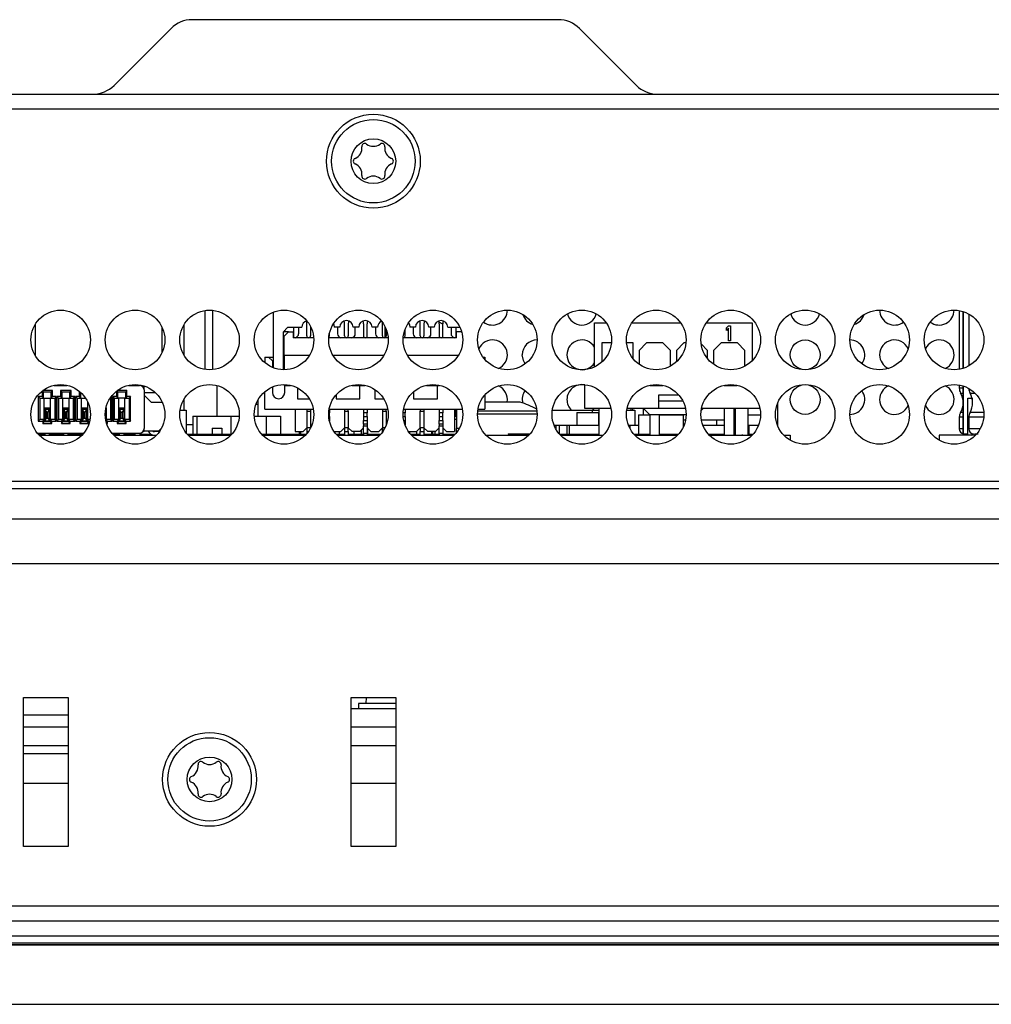
# Model space of a CAD drawing. Units: millimetres. Extents: x 26 to 804, y 44 to 551.
# Drawn here: x 228 to 266, y 80 to 119 of the extents above; entities that cross this region are included whole.
import ezdxf

# ---------------------------------------------------------------- set-up
doc = ezdxf.new("R2010")
doc.units = ezdxf.units.MM

msp = doc.modelspace()

# ---------------------------------------------------------------- linework, layer by layer
at = {"color": 7, "linetype": 'Continuous', "lineweight": 25}
for p, q in [((248.9192, 119.1839), (234.4527, 119.1839)), ((231.3688, 116.5873), (233.6208, 118.8393)), ((249.7511, 118.8393), (252.0031, 116.5873)), ((209.5997, 116.2427), (325.3898, 116.2427)), ((325.3898, 115.6545), (209.5997, 115.6545)), ((234.9654, 105.3737), (234.9654, 107.7)), ((237.6742, 105.4337), (237.6742, 107.64)), ((264.7595, 107.6951), (264.7595, 105.3785)), ((264.9183, 105.4183), (264.9183, 107.6553)), ((264.9183, 107.6553), (264.9183, 105.4183)), ((265.133, 107.5607), (265.133, 105.5129)), ((228.2595, 107.1566), (228.2595, 105.9171)), ((233.2595, 107.0496), (233.2595, 106.024)), ((234.1271, 107.1322), (234.1271, 105.9415)), ((238.233, 107.0376), (238.0448, 106.8494)), ((238.233, 107.0376), (238.7918, 107.0376)), ((238.4683, 106.6259), (238.4683, 107.0376)), ((238.6595, 107.0376), (238.6595, 106.7849)), ((238.983, 106.6994), (238.983, 107.1776)), ((239.1301, 107.0732), (239.1301, 106.6994)), ((240.2859, 107.0376), (240.0683, 107.0376)), ((240.2007, 107.0376), (240.2007, 106.7849)), ((240.4771, 106.6994), (240.4771, 107.1776)), ((240.6242, 107.1776), (240.6242, 106.6994)), ((241.033, 107.0376), (240.8154, 107.0376)), ((240.9007, 106.7849), (240.9007, 107.0376)), ((241.2242, 107.1776), (241.2242, 106.6994)), ((241.3712, 106.6994), (241.3712, 107.1776)), ((241.7801, 107.0376), (241.5624, 107.0376)), ((241.6948, 107.0376), (241.6948, 106.7849)), ((241.9712, 106.6994), (241.9712, 107.1776)), ((242.1183, 106.9692), (242.1183, 106.6994)), ((242.8654, 106.6994), (242.8654, 106.954)), ((243.2742, 107.0376), (243.0565, 107.0376)), ((243.1889, 107.0376), (243.1889, 106.7849)), ((243.4654, 106.6994), (243.4654, 107.1776)), ((243.6124, 107.1776), (243.6124, 106.6994)), ((244.0212, 107.0376), (243.8036, 107.0376)), ((243.8889, 106.7849), (243.8889, 107.0376)), ((244.2124, 107.1776), (244.2124, 106.6994)), ((244.3595, 106.6994), (244.3595, 107.1776)), ((244.5507, 107.0376), (245.0299, 107.0376)), ((244.683, 107.0376), (244.683, 106.7849)), ((244.8742, 107.0376), (244.8742, 106.6259)), ((250.3477, 105.4719), (250.3477, 107.2141)), ((250.3477, 107.2141), (250.8097, 107.2141)), ((251.8269, 107.2141), (253.7508, 107.2141)), ((254.7681, 107.2141), (256.583, 107.2141)), ((255.5683, 107.0089), (255.6418, 107.0965)), ((255.5683, 106.9087), (255.5683, 107.0089)), ((255.6418, 106.9963), (255.5683, 106.9087)), ((255.6418, 107.0965), (255.7154, 107.0965)), ((255.6418, 106.5082), (255.6418, 106.9963)), ((255.7154, 107.0965), (255.7154, 106.5082)), ((256.583, 107.2141), (256.583, 105.7265)), ((238.0859, 106.8612), (238.0448, 106.82)), ((238.0448, 106.8494), (238.0448, 105.361)), ((238.2624, 106.8612), (238.0859, 106.6847)), ((238.2624, 106.8612), (238.0859, 106.8612)), ((238.0859, 105.92), (238.0859, 106.6847)), ((238.1154, 106.8612), (238.1154, 106.92)), ((238.2624, 106.8612), (238.4389, 106.8612)), ((238.4389, 106.8612), (238.4389, 106.6259)), ((239.2561, 106.6259), (238.4389, 106.6259)), ((242.1973, 106.6259), (239.8511, 106.6259)), ((239.8771, 106.6994), (239.8771, 106.7982)), ((244.9036, 106.6259), (242.7923, 106.6259)), ((244.9036, 106.6259), (244.9036, 106.8612)), ((245.0801, 106.8612), (244.9036, 106.8612)), ((245.0801, 106.8612), (245.1024, 106.8388)), ((245.0962, 106.8612), (245.0801, 106.8612)), ((238.0859, 106.5082), (238.0448, 106.5082)), ((251.0184, 106.42), (250.6418, 106.42)), ((250.6418, 106.42), (250.6418, 105.6688)), ((251.8771, 106.42), (251.6182, 106.42)), ((251.8771, 105.7933), (251.8771, 106.42)), ((252.4065, 106.42), (252.1124, 106.1259)), ((253.0536, 106.42), (252.4065, 106.42)), ((253.3477, 106.1259), (253.0536, 106.42)), ((253.8771, 106.42), (253.583, 106.1259)), ((253.9595, 106.42), (253.8771, 106.42)), ((254.8183, 106.1259), (254.5641, 106.3801)), ((255.3477, 106.42), (255.0536, 106.1259)), ((255.9948, 106.42), (255.3477, 106.42)), ((255.7154, 106.5082), (255.6418, 106.5082)), ((256.2889, 106.1259), (255.9948, 106.42)), ((237.3301, 105.8612), (237.4771, 105.8612)), ((237.3301, 105.8612), (237.3301, 105.6328)), ((237.4771, 105.8612), (237.6242, 105.7141)), ((237.4771, 105.8612), (237.6242, 105.8612)), ((237.6242, 105.8612), (237.6742, 105.8112)), ((238.0859, 105.92), (238.0448, 105.8541)), ((238.0859, 105.92), (238.0859, 105.3603)), ((239.0848, 105.92), (238.0859, 105.92)), ((242.026, 105.92), (240.0224, 105.92)), ((244.9672, 105.92), (242.9636, 105.92)), ((245.9434, 105.8612), (246.0124, 105.8612)), ((246.0124, 105.8612), (246.0124, 105.7722)), ((252.1124, 106.1259), (252.1124, 105.5743)), ((253.3477, 105.5015), (253.3477, 106.1259)), ((253.583, 106.1259), (253.583, 105.6688)), ((254.8183, 105.7933), (254.8183, 106.1259)), ((255.0536, 106.1259), (255.0536, 105.5743)), ((256.2889, 105.5015), (256.2889, 106.1259)), ((237.6242, 105.7141), (237.6242, 105.4535)), ((237.6742, 105.445), (237.6613, 105.4385)), ((238.0859, 105.3906), (238.0448, 105.3906)), ((229.0017, 104.7435), (229.5173, 104.7435)), ((231.9429, 104.7435), (232.3771, 104.7435)), ((232.0242, 104.7588), (232.0242, 104.7435)), ((232.5536, 104.5671), (232.5536, 104.7179)), ((235.4359, 104.7348), (235.4359, 103.5259)), ((237.6242, 104.679), (237.6242, 104.4597)), ((238.0859, 104.7721), (238.0859, 104.7435)), ((238.0859, 104.7435), (238.3408, 104.7435)), ((238.1154, 104.4597), (238.1154, 104.7435)), ((238.1154, 104.7435), (238.3408, 104.7435)), ((238.6124, 104.6463), (238.6124, 104.2141)), ((240.7664, 104.7435), (241.282, 104.7435)), ((241.083, 104.2141), (241.083, 104.7435)), ((241.083, 104.7435), (241.282, 104.7435)), ((243.7076, 104.7435), (244.2231, 104.7435)), ((244.1418, 104.2141), (244.1418, 104.7435)), ((244.1418, 104.7435), (244.2231, 104.7435)), ((249.9654, 103.8318), (249.9654, 104.7662)), ((252.5311, 104.7435), (253.0467, 104.7435)), ((255.4723, 104.7435), (255.9878, 104.7435)), ((264.7595, 104.754), (264.7595, 104.6275)), ((264.9183, 102.8317), (264.9183, 104.7142)), ((264.9183, 104.7142), (264.9183, 102.8317)), ((228.5242, 104.3023), (228.3771, 104.3023)), ((228.3771, 104.3023), (228.3771, 103.3318)), ((228.3771, 104.3023), (228.4359, 104.2435)), ((228.4359, 104.2435), (228.4359, 103.3906)), ((228.4359, 104.2435), (228.583, 104.2435)), ((228.5242, 104.514), (228.5242, 104.3023)), ((228.5242, 104.3023), (228.583, 104.2435)), ((228.5374, 104.5244), (228.583, 104.4788)), ((228.9359, 104.5376), (228.5547, 104.5376)), ((228.8771, 104.4788), (228.583, 104.4788)), ((228.583, 104.2435), (228.583, 104.4788)), ((228.583, 104.2435), (228.8771, 104.2435)), ((228.6124, 103.3906), (228.6124, 104.2435)), ((228.8477, 104.2435), (228.8477, 103.3906)), ((228.9359, 104.5376), (228.8771, 104.4788)), ((228.8771, 104.4788), (228.8771, 104.2435)), ((228.9359, 104.3023), (228.8771, 104.2435)), ((228.8771, 104.2435), (229.0242, 104.2435)), ((228.9359, 104.3023), (228.9359, 104.5376)), ((229.083, 104.3023), (228.9359, 104.3023)), ((229.083, 104.3023), (229.0242, 104.2435)), ((229.0242, 104.2435), (229.0242, 103.3906)), ((229.083, 103.3318), (229.083, 104.3023)), ((229.2595, 104.3023), (229.1124, 104.3023)), ((229.1124, 104.3023), (229.1124, 103.3318)), ((229.1124, 104.3023), (229.1712, 104.2435)), ((229.1712, 104.2435), (229.3183, 104.2435)), ((229.1712, 104.2435), (229.1712, 103.3906)), ((229.6712, 104.5376), (229.2595, 104.5376)), ((229.2595, 104.5376), (229.2595, 104.3023)), ((229.2595, 104.5376), (229.3183, 104.4788)), ((229.2595, 104.3023), (229.3183, 104.2435)), ((229.6124, 104.4788), (229.3183, 104.4788)), ((229.3183, 104.2435), (229.3183, 104.4788)), ((229.3183, 104.2435), (229.6124, 104.2435)), ((229.3477, 103.3906), (229.3477, 104.2435)), ((229.583, 104.2435), (229.583, 103.3906)), ((229.6712, 104.5376), (229.6124, 104.4788)), ((229.6124, 104.4788), (229.6124, 104.2435)), ((229.6712, 104.3023), (229.6124, 104.2435)), ((229.6124, 104.2435), (229.7595, 104.2435)), ((229.6712, 104.3023), (229.6712, 104.5376)), ((229.8183, 104.3023), (229.6712, 104.3023)), ((229.8183, 104.3023), (229.7595, 104.2435)), ((229.7595, 104.2435), (229.7595, 103.3906)), ((229.8183, 103.3318), (229.8183, 104.3023)), ((229.9948, 104.3023), (229.8477, 104.3023)), ((229.8477, 104.3023), (229.8477, 103.3318)), ((229.8477, 104.3023), (229.9065, 104.2435)), ((229.9065, 104.2435), (230.0536, 104.2435)), ((229.9065, 104.2435), (229.9065, 103.3906)), ((229.9948, 104.514), (229.9948, 104.3023)), ((229.9948, 104.3023), (230.0536, 104.2435)), ((230.0536, 104.2435), (230.0536, 104.4637)), ((230.0536, 104.2435), (230.2415, 104.2435)), ((230.083, 103.3906), (230.083, 104.2435)), ((231.2186, 104.2435), (231.2301, 104.2435)), ((231.2889, 104.3023), (231.2301, 104.2435)), ((231.2301, 104.2435), (231.2301, 103.3906)), ((231.2889, 104.3023), (231.2601, 104.3023)), ((231.2889, 103.3318), (231.2889, 104.3023)), ((231.4654, 104.3023), (231.3183, 104.3023)), ((231.3183, 104.3023), (231.3183, 103.3318)), ((231.3183, 104.3023), (231.3771, 104.2435)), ((231.3771, 104.2435), (231.3771, 103.3906)), ((231.3771, 104.2435), (231.5242, 104.2435)), ((231.4654, 104.514), (231.4654, 104.3023)), ((231.4654, 104.3023), (231.5242, 104.2435)), ((231.4786, 104.5244), (231.5242, 104.4788)), ((231.8771, 104.5376), (231.4959, 104.5376)), ((231.8183, 104.4788), (231.5242, 104.4788)), ((231.5242, 104.2435), (231.5242, 104.4788)), ((231.8183, 104.2435), (231.5242, 104.2435)), ((231.5536, 103.3906), (231.5536, 104.2435)), ((231.7889, 104.2435), (231.7889, 103.3906)), ((231.8771, 104.5376), (231.8183, 104.4788)), ((231.8183, 104.4788), (231.8183, 104.2435)), ((231.8771, 104.3023), (231.8183, 104.2435)), ((231.8183, 104.2435), (231.9654, 104.2435)), ((231.8771, 104.3023), (231.8771, 104.5376)), ((232.0242, 104.3023), (231.8771, 104.3023)), ((232.0242, 104.3023), (231.9654, 104.2435)), ((231.9654, 104.2435), (231.9654, 103.3906)), ((232.0242, 103.3318), (232.0242, 104.3023)), ((232.5536, 104.5671), (232.5536, 103.0376)), ((232.5536, 104.4671), (232.991, 104.4671)), ((232.5536, 104.3612), (232.8477, 104.0671)), ((237.3301, 103.8023), (237.3301, 104.4996)), ((238.6124, 104.2141), (239.0838, 104.2141)), ((240.1418, 104.3738), (240.1418, 104.2141)), ((240.1418, 104.2141), (241.083, 104.2141)), ((241.6712, 104.5782), (241.6712, 104.2141)), ((241.6712, 104.2141), (242.025, 104.2141)), ((243.2007, 104.4897), (243.2007, 104.2141)), ((243.2007, 104.2141), (244.1418, 104.2141)), ((246.0124, 104.3603), (246.0124, 103.8023)), ((253.6822, 104.3612), (252.8771, 104.3612)), ((252.8771, 104.3612), (252.8771, 103.8318)), ((265.0977, 104.2435), (265.2752, 104.2435)), ((265.0977, 103.067), (265.0977, 104.2435)), ((265.2757, 103.989), (265.2757, 104.2435)), ((228.6124, 103.8612), (228.8477, 103.8612)), ((228.6271, 103.8612), (228.6271, 103.3023)), ((228.833, 103.8612), (228.833, 103.3023)), ((229.3477, 103.8612), (229.583, 103.8612)), ((229.3624, 103.8612), (229.3624, 103.3023)), ((229.5683, 103.8612), (229.5683, 103.3023)), ((230.083, 103.8612), (230.3183, 103.8612)), ((230.0977, 103.8612), (230.0977, 103.3023)), ((230.3036, 103.8612), (230.3036, 103.3023)), ((230.3183, 104.1085), (230.3183, 103.3906)), ((231.0536, 103.8571), (231.0536, 103.3906)), ((231.5536, 103.8612), (231.7889, 103.8612)), ((231.5683, 103.8612), (231.5683, 103.3023)), ((231.7742, 103.8612), (231.7742, 103.3023)), ((233.2595, 104.0671), (232.8477, 104.0671)), ((233.2923, 104.0342), (233.2595, 104.0671)), ((234.1271, 104.191), (234.1271, 103.7612)), ((236.9769, 103.9965), (237.0536, 103.9965)), ((237.0536, 104.1652), (237.0536, 103.5259)), ((246.2154, 104.0854), (246.0124, 104.0854)), ((246.2154, 104.0755), (246.0124, 104.0755)), ((247.0095, 104.0854), (246.2154, 104.0854)), ((247.0095, 104.0755), (246.2154, 104.0755)), ((247.4065, 104.0854), (247.0095, 104.0854)), ((247.4065, 104.0755), (247.0095, 104.0755)), ((251.0002, 103.8318), (249.9654, 103.8318)), ((250.5242, 103.8318), (250.5242, 102.7729)), ((252.8771, 103.8318), (251.6364, 103.8318)), ((251.7801, 103.8318), (251.7801, 103.7612)), ((251.8495, 103.8318), (251.8495, 103.7612)), ((252.2672, 103.8318), (252.2672, 103.5847)), ((252.5242, 103.5965), (252.2889, 103.8318)), ((253.8391, 104.1259), (252.8771, 104.1259)), ((253.9414, 103.8318), (252.8771, 103.8318)), ((254.6418, 103.8318), (254.5643, 103.7543)), ((256.8826, 103.8318), (254.5775, 103.8318)), ((255.483, 102.7729), (255.483, 103.8318)), ((255.8595, 102.7729), (255.8595, 103.8318)), ((255.9065, 103.8318), (255.9065, 102.7729)), ((256.4065, 103.8318), (256.4065, 102.7729)), ((257.583, 104.0427), (257.583, 103.1486)), ((228.6359, 103.7876), (228.7007, 103.6847)), ((228.8242, 103.7876), (228.6359, 103.7876)), ((228.6359, 103.7876), (228.6359, 103.3465)), ((228.6359, 103.3465), (228.7007, 103.4494)), ((228.7007, 103.6847), (228.7595, 103.6847)), ((228.7007, 103.4494), (228.7007, 103.6847)), ((228.7007, 103.4494), (228.7595, 103.4494)), ((228.7595, 103.6847), (228.8242, 103.7876)), ((228.7595, 103.4494), (228.7595, 103.6847)), ((228.7595, 103.4494), (228.8242, 103.3465)), ((228.8242, 103.3465), (228.8242, 103.7876)), ((229.3712, 103.7876), (229.4359, 103.6847)), ((229.5595, 103.7876), (229.3712, 103.7876)), ((229.3712, 103.7876), (229.3712, 103.3465)), ((229.3712, 103.3465), (229.4359, 103.4494)), ((229.4359, 103.6847), (229.4948, 103.6847)), ((229.4359, 103.4494), (229.4359, 103.6847)), ((229.4359, 103.4494), (229.4948, 103.4494)), ((229.4948, 103.6847), (229.5595, 103.7876)), ((229.4948, 103.4494), (229.4948, 103.6847)), ((229.4948, 103.4494), (229.5595, 103.3465)), ((229.5595, 103.3465), (229.5595, 103.7876)), ((230.1065, 103.7876), (230.1712, 103.6847)), ((230.2948, 103.7876), (230.1065, 103.7876)), ((230.1065, 103.7876), (230.1065, 103.3465)), ((230.1065, 103.3465), (230.1712, 103.4494)), ((230.1712, 103.6847), (230.2301, 103.6847)), ((230.1712, 103.4494), (230.1712, 103.6847)), ((230.1712, 103.4494), (230.2301, 103.4494)), ((230.2301, 103.6847), (230.2948, 103.7876)), ((230.2301, 103.4494), (230.2301, 103.6847)), ((230.2301, 103.4494), (230.2948, 103.3465)), ((230.2948, 103.3465), (230.2948, 103.7876)), ((231.0301, 103.4781), (231.0301, 103.7131)), ((231.0389, 103.7811), (231.0389, 103.4102)), ((231.5771, 103.7876), (231.6418, 103.6847)), ((231.7654, 103.7876), (231.5771, 103.7876)), ((231.5771, 103.7876), (231.5771, 103.3465)), ((231.5771, 103.3465), (231.6418, 103.4494)), ((231.6418, 103.6847), (231.7007, 103.6847)), ((231.6418, 103.4494), (231.6418, 103.6847)), ((231.6418, 103.4494), (231.7007, 103.4494)), ((231.7007, 103.6847), (231.7654, 103.7876)), ((231.7007, 103.4494), (231.7007, 103.6847)), ((231.7007, 103.4494), (231.7654, 103.3465)), ((231.7654, 103.3465), (231.7654, 103.7876)), ((233.9771, 103.7612), (234.2154, 103.7612)), ((234.2154, 103.7612), (234.2154, 102.8706)), ((234.483, 103.5259), (234.483, 102.82)), ((234.483, 103.5259), (234.6418, 103.5259)), ((234.6418, 103.5259), (234.6418, 102.82)), ((234.6418, 103.5259), (235.9801, 103.5259)), ((235.9801, 103.5259), (235.9801, 102.82)), ((235.9801, 103.5259), (236.3162, 103.5259)), ((236.9086, 103.5259), (237.3771, 103.5259)), ((237.3301, 103.8023), (239.2412, 103.8023)), ((237.3771, 103.5259), (237.3771, 102.82)), ((237.3771, 103.5259), (237.9507, 103.5259)), ((237.9507, 103.5259), (237.9507, 102.82)), ((238.5271, 103.8023), (238.5271, 102.92)), ((238.983, 103.8023), (238.983, 103.7288)), ((238.983, 103.7288), (239.1301, 103.7288)), ((238.983, 103.7288), (238.983, 103.0671)), ((239.1301, 103.8023), (239.1301, 103.7288)), ((239.1301, 103.7288), (239.1301, 103.0671)), ((239.851, 103.5082), (239.8771, 103.5082)), ((239.866, 103.8023), (242.1824, 103.8023)), ((239.8771, 103.8023), (239.8771, 103.6553)), ((239.8771, 103.5112), (239.8771, 103.6553)), ((239.8771, 103.5112), (239.8771, 103.3612)), ((240.4771, 103.8023), (240.4771, 103.7288)), ((240.4771, 103.7288), (240.6242, 103.7288)), ((240.4771, 103.7288), (240.4771, 103.0671)), ((240.6242, 103.7288), (240.6242, 103.8023)), ((240.6242, 103.7288), (240.6242, 103.0671)), ((241.2242, 103.8023), (241.2242, 103.6553)), ((241.3712, 103.6553), (241.2242, 103.6553)), ((241.2242, 103.6553), (241.2242, 103.5112)), ((241.2242, 103.5112), (241.2242, 103.3612)), ((241.2242, 103.5082), (241.3712, 103.5082)), ((241.3712, 103.8023), (241.3712, 103.6553)), ((241.3712, 103.5112), (241.3712, 103.6553)), ((241.3712, 103.5112), (241.3712, 103.3612)), ((241.9712, 103.8023), (241.9712, 103.7288)), ((241.9712, 103.7288), (242.1183, 103.7288)), ((241.9712, 103.7288), (241.9712, 103.0671)), ((242.1183, 103.7288), (242.1183, 103.8023)), ((242.1183, 103.7288), (242.1183, 103.1632)), ((242.7921, 103.5082), (242.8654, 103.5082)), ((242.8072, 103.8023), (245.1235, 103.8023)), ((242.8654, 103.8023), (242.8654, 103.6553)), ((242.8654, 103.5112), (242.8654, 103.6553)), ((242.8654, 103.5112), (242.8654, 103.3612)), ((243.4654, 103.8023), (243.4654, 103.7288)), ((243.4654, 103.7288), (243.6124, 103.7288)), ((243.4654, 103.0671), (243.4654, 103.7288)), ((243.6124, 103.8023), (243.6124, 103.7288)), ((243.6124, 103.7288), (243.6124, 103.0671)), ((244.2124, 103.8023), (244.2124, 103.6553)), ((244.3595, 103.6553), (244.2124, 103.6553)), ((244.2124, 103.6553), (244.2124, 103.5112)), ((244.2124, 103.5112), (244.2124, 103.3612)), ((244.2124, 103.5082), (244.3595, 103.5082)), ((244.3595, 103.8023), (244.3595, 103.6553)), ((244.3595, 103.5112), (244.3595, 103.6553)), ((244.3595, 103.3612), (244.3595, 103.5112)), ((244.8154, 103.8023), (244.8154, 102.92)), ((244.8154, 103.7612), (244.8477, 103.7612)), ((244.8154, 103.5847), (244.9036, 103.5847)), ((244.8154, 103.5259), (244.9036, 103.5259)), ((244.8477, 103.7612), (244.8477, 103.5847)), ((244.9036, 103.7111), (244.8477, 103.6744)), ((244.9036, 103.8023), (244.9036, 103.0376)), ((245.7484, 103.8023), (246.0124, 103.8023)), ((248.6829, 103.7612), (250.2595, 103.7612)), ((249.6565, 103.6729), (249.6565, 103.1729)), ((249.6565, 103.6729), (250.5095, 103.6729)), ((250.2595, 103.7612), (250.2595, 103.6729)), ((250.2595, 103.7612), (250.5242, 103.7612)), ((250.5095, 103.6729), (250.5095, 103.1729)), ((251.6241, 103.7612), (251.9359, 103.7612)), ((251.9359, 103.7612), (251.9359, 103.1729)), ((252.083, 103.5847), (252.083, 102.82)), ((252.083, 103.5847), (252.5418, 103.5847)), ((252.5242, 103.5965), (253.9654, 103.5965)), ((252.5418, 102.7729), (252.5418, 103.5965)), ((252.9183, 102.7729), (252.9183, 103.5965)), ((252.9183, 103.5847), (253.8477, 103.5847)), ((252.9918, 103.5965), (252.9918, 103.5847)), ((253.4095, 103.5965), (253.4095, 103.5847)), ((253.4236, 103.5847), (253.4236, 103.5965)), ((253.7565, 103.5965), (253.7565, 103.5847)), ((253.8477, 103.5847), (253.8477, 103.0828)), ((256.4065, 103.5847), (256.9065, 103.5847)), ((264.7595, 103.483), (264.7595, 103.0229)), ((265.133, 103.483), (265.133, 103.0229)), ((228.3771, 103.3318), (228.4359, 103.3906)), ((228.3771, 103.3318), (228.5536, 103.3318)), ((228.6124, 103.3906), (228.4359, 103.3906)), ((228.5536, 103.3318), (228.6124, 103.3906)), ((228.5536, 103.3318), (228.5536, 103.2435)), ((228.5536, 103.2435), (228.6124, 103.3023)), ((228.5536, 103.2435), (228.9065, 103.2435)), ((228.6124, 103.3023), (228.6124, 103.3906)), ((228.8477, 103.3023), (228.6124, 103.3023)), ((228.6359, 103.3465), (228.8242, 103.3465)), ((228.9065, 103.3318), (228.8477, 103.3906)), ((229.0242, 103.3906), (228.8477, 103.3906)), ((228.8477, 103.3906), (228.8477, 103.3023)), ((228.9065, 103.2435), (228.8477, 103.3023)), ((228.9065, 103.3318), (229.083, 103.3318)), ((228.9065, 103.2435), (228.9065, 103.3318)), ((229.0242, 103.3906), (229.083, 103.3318)), ((229.1124, 103.3318), (229.1712, 103.3906)), ((229.1124, 103.3318), (229.2889, 103.3318)), ((229.3477, 103.3906), (229.1712, 103.3906)), ((229.2889, 103.3318), (229.3477, 103.3906)), ((229.2889, 103.3318), (229.2889, 103.2435)), ((229.2889, 103.2435), (229.3477, 103.3023)), ((229.2889, 103.2435), (229.6418, 103.2435)), ((229.3477, 103.3023), (229.3477, 103.3906)), ((229.583, 103.3023), (229.3477, 103.3023)), ((229.3712, 103.3465), (229.5595, 103.3465)), ((229.6418, 103.3318), (229.583, 103.3906)), ((229.583, 103.3906), (229.583, 103.3023)), ((229.7595, 103.3906), (229.583, 103.3906)), ((229.6418, 103.2435), (229.583, 103.3023)), ((229.6418, 103.3318), (229.8183, 103.3318)), ((229.6418, 103.2435), (229.6418, 103.3318)), ((229.7595, 103.3906), (229.8183, 103.3318)), ((229.8477, 103.3318), (229.9065, 103.3906)), ((229.8477, 103.3318), (230.0242, 103.3318)), ((230.083, 103.3906), (229.9065, 103.3906)), ((230.0242, 103.3318), (230.083, 103.3906)), ((230.0242, 103.3318), (230.0242, 103.2435)), ((230.0242, 103.2435), (230.083, 103.3023)), ((230.0242, 103.2435), (230.3771, 103.2435)), ((230.083, 103.3023), (230.083, 103.3906)), ((230.3183, 103.3023), (230.083, 103.3023)), ((230.1065, 103.3465), (230.2948, 103.3465)), ((230.3771, 103.3318), (230.3183, 103.3906)), ((230.3183, 103.3906), (230.3183, 103.3023)), ((230.4179, 103.3906), (230.3183, 103.3906)), ((230.3771, 103.2435), (230.3183, 103.3023)), ((230.3771, 103.3318), (230.406, 103.3318)), ((230.3771, 103.2435), (230.3771, 103.3318)), ((231.1124, 103.3318), (231.0536, 103.3906)), ((231.0536, 103.3906), (231.0536, 103.3342)), ((231.2301, 103.3906), (231.0536, 103.3906)), ((231.1124, 103.2435), (231.0641, 103.2919)), ((231.0781, 103.2435), (231.1124, 103.2435)), ((231.1124, 103.3318), (231.2889, 103.3318)), ((231.1124, 103.2435), (231.1124, 103.3318)), ((231.2301, 103.3906), (231.2889, 103.3318)), ((231.3183, 103.3318), (231.3771, 103.3906)), ((231.3183, 103.3318), (231.4948, 103.3318)), ((231.5536, 103.3906), (231.3771, 103.3906)), ((231.4948, 103.3318), (231.5536, 103.3906)), ((231.4948, 103.3318), (231.4948, 103.2435)), ((231.4948, 103.2435), (231.5536, 103.3023)), ((231.4948, 103.2435), (231.8477, 103.2435)), ((231.5536, 103.3023), (231.5536, 103.3906)), ((231.7889, 103.3023), (231.5536, 103.3023)), ((231.5771, 103.3465), (231.7654, 103.3465)), ((231.8477, 103.3318), (231.7889, 103.3906)), ((231.9654, 103.3906), (231.7889, 103.3906)), ((231.7889, 103.3906), (231.7889, 103.3023)), ((231.8477, 103.2435), (231.7889, 103.3023)), ((231.8477, 103.3318), (232.0242, 103.3318)), ((231.8477, 103.2435), (231.8477, 103.3318)), ((231.9654, 103.3906), (232.0242, 103.3318)), ((233.2435, 103.0511), (233.1418, 102.9494)), ((234.2154, 103.2023), (234.483, 103.2023)), ((235.2477, 103.0553), (235.6242, 103.0553)), ((235.2477, 103.0553), (235.2477, 102.82)), ((235.6242, 103.0553), (235.6242, 102.82)), ((238.983, 103.0671), (238.8359, 102.92)), ((239.1301, 103.0671), (238.983, 103.0671)), ((238.983, 103.0671), (238.983, 102.92)), ((239.1301, 103.0671), (239.1301, 103.0592)), ((239.1327, 103.0644), (239.1301, 103.0671)), ((239.8713, 103.3612), (239.8771, 103.3612)), ((239.8771, 103.3612), (239.8771, 103.3342)), ((240.4771, 103.0671), (240.3301, 102.92)), ((240.6242, 103.0671), (240.4771, 103.0671)), ((240.4771, 103.0671), (240.4771, 102.92)), ((240.6242, 102.92), (240.6242, 103.0671)), ((240.7712, 102.92), (240.6242, 103.0671)), ((241.2242, 103.0671), (241.0771, 102.92)), ((241.2242, 103.3612), (241.3712, 103.3612)), ((241.2242, 103.2141), (241.2242, 103.3612)), ((241.3712, 103.2141), (241.2242, 103.2141)), ((241.2242, 103.2141), (241.2242, 103.1406)), ((241.2242, 103.1406), (241.3712, 103.1406)), ((241.2242, 102.8465), (241.2242, 103.1406)), ((241.3712, 103.3612), (241.3712, 103.2141)), ((241.3712, 103.2141), (241.3712, 103.1406)), ((241.3712, 103.1406), (241.3712, 102.8465)), ((241.3712, 103.0671), (241.5183, 102.92)), ((241.3771, 103.0612), (241.3771, 102.82)), ((241.8242, 102.92), (241.9712, 103.0671)), ((241.9654, 103.0612), (241.9654, 102.8898)), ((241.9712, 103.0671), (241.9712, 102.92)), ((242.8125, 103.3612), (242.8654, 103.3612)), ((242.8654, 103.2141), (242.8525, 103.2141)), ((242.8654, 103.3612), (242.8654, 103.2141)), ((242.8654, 103.2141), (242.8654, 103.1784)), ((243.4654, 103.0671), (243.3183, 102.92)), ((243.6124, 103.0671), (243.4654, 103.0671)), ((243.4654, 103.0671), (243.4654, 102.92)), ((243.6124, 103.0671), (243.6124, 102.92)), ((243.7595, 102.92), (243.6124, 103.0671)), ((244.2124, 103.0671), (244.0654, 102.92)), ((244.2124, 103.3612), (244.3595, 103.3612)), ((244.2124, 103.2141), (244.2124, 103.3612)), ((244.3595, 103.2141), (244.2124, 103.2141)), ((244.2124, 103.2141), (244.2124, 103.1406)), ((244.2124, 103.1406), (244.3595, 103.1406)), ((244.2124, 102.8465), (244.2124, 103.1406)), ((244.3595, 103.3612), (244.3595, 103.2141)), ((244.3595, 103.2141), (244.3595, 103.1406)), ((244.3595, 103.1406), (244.3595, 102.8465)), ((244.5065, 102.92), (244.3595, 103.0671)), ((244.8154, 103.4082), (244.9036, 103.4082)), ((248.7498, 103.1729), (248.8183, 103.1729)), ((248.8183, 103.1729), (248.8183, 103.0261)), ((248.8183, 103.1729), (248.9536, 103.1729)), ((248.9536, 103.1729), (248.9536, 102.831)), ((248.9536, 103.1729), (249.2595, 103.1729)), ((249.2595, 103.1729), (249.3477, 103.1729)), ((249.2595, 103.1729), (249.2595, 102.82)), ((249.3477, 103.1729), (249.3477, 102.82)), ((249.3477, 103.1729), (250.5242, 103.1729)), ((251.691, 103.1729), (251.7418, 103.1729)), ((251.7418, 103.1729), (251.7418, 103.0592)), ((251.7418, 103.1729), (252.083, 103.1729)), ((253.8477, 103.3788), (253.9452, 103.3788)), ((253.8477, 103.1729), (253.8868, 103.1729)), ((254.5737, 103.3788), (255.1712, 103.3788)), ((254.6322, 103.1729), (255.483, 103.1729)), ((255.1712, 103.3788), (255.1712, 103.1729)), ((255.1712, 103.3788), (255.483, 103.3788)), ((255.8595, 103.3788), (255.9065, 103.3788)), ((255.8595, 103.1729), (255.9065, 103.1729)), ((256.4065, 103.1729), (256.4477, 103.1729)), ((256.4477, 103.1729), (256.4477, 102.82)), ((256.4477, 103.1729), (256.8183, 103.1729)), ((256.8183, 103.1729), (256.8183, 103.1486)), ((264.9183, 103.3611), (264.9183, 103.3023)), ((264.9183, 103.3023), (264.9183, 103.3611)), ((264.9183, 103.3611), (264.9183, 103.3611)), ((264.9183, 103.3023), (264.9183, 103.3023)), ((264.9183, 103.1258), (264.9183, 102.7729)), ((264.9183, 102.8317), (264.9183, 103.1258)), ((264.9183, 103.1258), (264.9183, 102.8317)), ((264.9183, 102.7729), (264.9183, 103.1258)), ((265.0977, 102.7729), (265.0977, 103.067)), ((228.3404, 102.8612), (230.1785, 102.8612)), ((228.3749, 102.82), (228.3771, 102.82)), ((228.3771, 102.8612), (228.3771, 102.82)), ((228.3771, 102.82), (228.6359, 102.82)), ((228.4185, 102.7729), (230.1004, 102.7729)), ((228.6359, 102.8612), (228.6359, 102.7729)), ((228.8242, 102.7729), (228.8242, 102.8612)), ((228.8242, 102.82), (229.333, 102.82)), ((229.083, 102.82), (229.083, 102.7729)), ((229.333, 102.8612), (229.333, 102.82)), ((229.333, 102.82), (229.3712, 102.82)), ((229.3712, 102.8612), (229.3712, 102.7729)), ((229.5595, 102.7729), (229.5595, 102.8612)), ((229.5595, 102.82), (230.1065, 102.82)), ((230.1065, 102.8612), (230.1065, 102.7792)), ((231.2816, 102.8612), (232.3771, 102.8612)), ((231.3161, 102.82), (231.5771, 102.82)), ((231.3597, 102.7729), (233.0416, 102.7729)), ((231.5771, 102.8612), (231.5771, 102.7729)), ((231.7654, 102.7729), (231.7654, 102.8612)), ((231.7654, 102.82), (231.7742, 102.82)), ((231.7742, 102.8612), (231.7742, 102.82)), ((231.7742, 102.82), (232.2007, 102.82)), ((232.2007, 102.7729), (232.2007, 102.8612)), ((232.4065, 102.7729), (232.4065, 102.8636)), ((232.4065, 102.82), (232.8206, 102.82)), ((232.5536, 102.92), (232.5087, 102.92)), ((232.5536, 102.92), (232.5536, 103.0376)), ((232.5536, 102.9494), (233.1418, 102.9494)), ((233.1638, 102.92), (232.9712, 102.92)), ((234.2573, 102.82), (234.483, 102.82)), ((234.3009, 102.7729), (235.9828, 102.7729)), ((234.483, 102.82), (234.6418, 102.82)), ((234.6418, 102.82), (235.2477, 102.82)), ((234.9097, 102.7729), (234.939, 102.82)), ((235.1176, 102.7729), (235.147, 102.82)), ((235.2477, 102.82), (235.6242, 102.82)), ((235.3477, 102.82), (235.3477, 102.7729)), ((235.6242, 102.82), (235.9801, 102.82)), ((235.8183, 102.7729), (235.8183, 102.82)), ((235.9801, 102.82), (236.0264, 102.82)), ((236.0242, 102.82), (236.0242, 102.8175)), ((237.1984, 102.82), (237.3771, 102.82)), ((237.242, 102.7729), (238.924, 102.7729)), ((237.3477, 102.7729), (237.3477, 102.82)), ((237.3771, 102.82), (237.9507, 102.82)), ((237.6952, 102.82), (237.6979, 102.7729)), ((237.716, 102.7729), (237.7144, 102.82)), ((237.9507, 102.82), (238.6859, 102.82)), ((238.1575, 102.82), (238.1558, 102.7729)), ((238.174, 102.7729), (238.1767, 102.82)), ((238.5242, 102.7729), (238.5242, 102.82)), ((238.5271, 102.92), (238.8359, 102.92)), ((238.6859, 102.92), (238.6859, 102.82)), ((238.6859, 102.82), (238.7301, 102.82)), ((238.7301, 102.92), (238.7301, 102.82)), ((238.7301, 102.82), (238.9676, 102.82)), ((238.8183, 102.7729), (238.8183, 102.82)), ((238.983, 102.92), (239.0461, 102.92)), ((238.983, 102.92), (238.983, 102.838)), ((240.0611, 102.92), (240.3301, 102.92)), ((240.1396, 102.82), (240.2595, 102.82)), ((240.1832, 102.7729), (241.8652, 102.7729)), ((240.2595, 102.92), (240.2595, 102.82)), ((240.2595, 102.82), (240.4771, 102.82)), ((240.2889, 102.7729), (240.2889, 102.82)), ((240.4771, 102.92), (240.6242, 102.92)), ((240.4771, 102.92), (240.4771, 102.7729)), ((240.6242, 102.92), (240.6242, 102.7729)), ((240.6242, 102.82), (240.8477, 102.82)), ((240.6712, 102.82), (240.6712, 102.7729)), ((241.0771, 102.92), (240.7712, 102.92)), ((240.8477, 102.92), (240.8477, 102.82)), ((240.8477, 102.82), (241.1271, 102.82)), ((241.0242, 102.82), (241.0242, 102.7729)), ((241.1271, 102.97), (241.1271, 102.82)), ((241.1271, 102.82), (241.2242, 102.82)), ((241.3712, 102.8465), (241.2242, 102.8465)), ((241.2242, 102.8465), (241.2242, 102.7729)), ((241.3712, 102.8465), (241.3712, 102.7729)), ((241.3712, 102.82), (241.3771, 102.82)), ((241.3771, 102.82), (241.9087, 102.82)), ((241.5183, 102.92), (241.8242, 102.92)), ((241.5242, 102.82), (241.5242, 102.7729)), ((241.9712, 102.92), (241.9873, 102.92)), ((241.9712, 102.92), (241.9712, 102.8977)), ((242.9809, 102.9515), (243.0124, 102.92)), ((243.0124, 102.92), (243.3183, 102.92)), ((243.0389, 102.92), (243.0389, 102.8706)), ((243.0808, 102.82), (243.3183, 102.82)), ((243.1244, 102.7729), (244.8063, 102.7729)), ((243.3183, 102.92), (243.3183, 102.82)), ((243.3183, 102.82), (243.4654, 102.82)), ((243.4654, 102.92), (243.6124, 102.92)), ((243.4654, 102.7729), (243.4654, 102.92)), ((243.6124, 102.92), (243.6124, 102.7729)), ((243.6124, 102.82), (243.9065, 102.82)), ((244.0654, 102.92), (243.7595, 102.92)), ((243.9065, 102.92), (243.9065, 102.82)), ((243.9065, 102.82), (243.9507, 102.82)), ((243.9507, 102.92), (243.9507, 102.82)), ((243.9507, 102.82), (244.0389, 102.82)), ((244.0389, 102.92), (244.0389, 102.82)), ((244.0389, 102.82), (244.2124, 102.82)), ((244.3595, 102.8465), (244.2124, 102.8465)), ((244.2124, 102.8465), (244.2124, 102.7729)), ((244.3595, 102.8465), (244.3595, 102.7729)), ((244.3595, 102.82), (244.8499, 102.82)), ((244.5065, 102.92), (244.8154, 102.92)), ((245.0011, 103.0376), (244.9036, 103.0376)), ((244.9036, 102.8859), (244.9036, 103.0376)), ((246.0656, 102.7729), (247.7475, 102.7729)), ((246.9359, 102.8259), (246.9359, 102.82)), ((246.9359, 102.8259), (247.7962, 102.8259)), ((246.9359, 102.82), (247.7911, 102.82)), ((248.9631, 102.82), (249.2595, 102.82)), ((249.0067, 102.7729), (250.6887, 102.7729)), ((249.2595, 102.82), (249.3477, 102.82)), ((249.3477, 102.82), (250.5242, 102.82)), ((251.9043, 102.82), (252.083, 102.82)), ((251.9479, 102.7729), (253.6299, 102.7729)), ((252.083, 102.82), (252.5418, 102.82)), ((252.9183, 102.82), (253.6735, 102.82)), ((253.4609, 102.7729), (253.4609, 102.82)), ((254.8455, 102.82), (255.483, 102.82)), ((254.8891, 102.7729), (256.571, 102.7729)), ((254.9551, 102.7729), (254.9551, 102.82)), ((255.3286, 102.7729), (255.3286, 102.82)), ((255.8595, 102.82), (255.9065, 102.82)), ((256.4065, 102.82), (256.4477, 102.82)), ((256.4477, 102.82), (256.6146, 102.82)), ((257.8303, 102.7729), (258.083, 102.7729)), ((258.083, 102.7729), (258.083, 102.5768)), ((263.9654, 102.7729), (263.9654, 102.5768)), ((265.3946, 102.7729), (263.9654, 102.7729)), ((264.9183, 102.7729), (264.9183, 102.9199)), ((264.9183, 102.9199), (264.9183, 102.7729)), ((265.2448, 102.7729), (265.3046, 102.8327)), ((265.3562, 102.8317), (265.5065, 102.8317)), ((337.4948, 100.9486), (197.4948, 100.9486)), ((336.3183, 100.6545), (198.6712, 100.6545)), ((152.7889, 99.478), (382.2006, 99.478)), ((152.6166, 97.7133), (382.3729, 97.7133)), ((227.7889, 92.4192), (229.5536, 92.4192)), ((227.7889, 86.5368), (227.7889, 92.4192)), ((229.5536, 92.4192), (229.5536, 86.5368)), ((240.7301, 92.4192), (242.4948, 92.4192)), ((240.7301, 86.5368), (240.7301, 92.4192)), ((241.0242, 92.1839), (241.0242, 91.9662)), ((242.4948, 92.1839), (241.0242, 92.1839)), ((241.3275, 92.4192), (241.3193, 92.1839)), ((242.4948, 92.4192), (242.4948, 86.5368)), ((242.4948, 91.9662), (240.7301, 91.9662)), ((229.5536, 91.2427), (227.7889, 91.2427)), ((242.4948, 91.2427), (240.7301, 91.2427)), ((229.5536, 90.5074), (227.7889, 90.5074)), ((242.4948, 90.5074), (240.7301, 90.5074)), ((227.7889, 90.2015), (229.5536, 90.2015)), ((229.5536, 89.0251), (227.7889, 89.0251)), ((242.4948, 89.0251), (240.7301, 89.0251)), ((229.5536, 86.5368), (227.7889, 86.5368)), ((242.4948, 86.5368), (240.7301, 86.5368)), ((151.6124, 84.1839), (383.3771, 84.1839)), ((151.6124, 83.5956), (383.3771, 83.5956)), ((151.6124, 83.0074), (383.3771, 83.0074)), ((383.3771, 82.7133), (151.6124, 82.7133)), ((383.3771, 82.6545), (151.6124, 82.6545)), ((151.6124, 82.6545), (267.4948, 82.6545)), ((151.6124, 80.3015), (267.4948, 80.3015))]:
    msp.add_line(p, q, dxfattribs=at)
at = {"color": 8, "linetype": 'Continuous', "lineweight": 25}
for p, q in [((235.2595, 107.7074), (235.2595, 105.3662)), ((242.083, 106.6366), (242.083, 107.0496)), ((264.9183, 104.6275), (264.7595, 104.6275)), ((264.8105, 104.4367), (264.9183, 104.4367)), ((265.184, 104.4367), (265.3762, 104.4367)), ((239.8771, 103.6553), (239.8492, 103.6553)), ((242.8654, 103.6553), (242.7904, 103.6553)), ((246.6124, 103.6009), (245.7301, 103.6009)), ((246.6124, 103.7249), (245.7372, 103.7249)), ((248.0759, 103.7249), (246.6124, 103.7249)), ((248.083, 103.6009), (246.6124, 103.6009)), ((264.9183, 103.483), (264.7595, 103.483)), ((264.9183, 103.6737), (264.8105, 103.6737)), ((265.7247, 103.483), (265.133, 103.483)), ((265.7275, 103.6737), (265.184, 103.6737)), ((242.0752, 103.0671), (241.9712, 103.0671)), ((264.8929, 103.0229), (264.7595, 103.0229)), ((265.5812, 103.0229), (265.133, 103.0229)), ((229.5536, 91.7133), (227.7889, 91.7133))]:
    msp.add_line(p, q, dxfattribs=at)
at = {"color": 7, "linetype": 'Continuous', "lineweight": 25, "flags": 128}
for points in [[(240.0327, 107.1702), (240.0481, 107.1389), (240.0683, 107.0376)], [(241.9712, 107.1776), (241.9702, 107.2093), (241.9672, 107.2403)], [(242.997, 107.2049), (243.0364, 107.1389), (243.0565, 107.0376)], [(244.3595, 107.158), (244.3285, 107.1698), (244.2088, 107.2367)], [(247.6124, 105.5956), (247.5395, 105.7235), (247.4948, 105.9486)], [(250.3189, 103.8318), (250.2637, 103.7679), (250.2568, 103.7612)]]:
    msp.add_lwpolyline(points, dxfattribs=at)
at = {"color": 7, "linetype": 'Continuous', "lineweight": 25}
for centre, radius in [((241.6124, 113.5956), 1.8529), ((241.6124, 113.5956), 1.6471), ((241.6124, 113.5956), 0.8824), ((229.2595, 106.5368), 1.1765), ((232.2007, 106.5368), 1.1765), ((235.1418, 106.5368), 1.1765), ((238.083, 106.5368), 1.1765), ((241.0242, 106.5368), 1.1765), ((243.9654, 106.5368), 1.1765), ((246.9065, 106.5368), 1.1765), ((249.8477, 106.5368), 1.1765), ((252.7889, 106.5368), 1.1765), ((255.7301, 106.5368), 1.1765), ((258.6712, 106.5368), 1.1765), ((261.6124, 106.5368), 1.1765), ((264.5536, 106.5368), 1.1765), ((258.6712, 105.9486), 0.5882), ((229.2595, 103.5956), 1.1765), ((232.2007, 103.5956), 1.1765), ((235.1418, 103.5956), 1.1765), ((238.083, 103.5956), 1.1765), ((241.0242, 103.5956), 1.1765), ((243.9654, 103.5956), 1.1765), ((246.9065, 103.5956), 1.1765), ((249.8477, 103.5956), 1.1765), ((252.7889, 103.5956), 1.1765), ((255.7301, 103.5956), 1.1765), ((258.6712, 103.5956), 1.1765), ((258.6712, 104.1839), 0.5882), ((261.6124, 103.5956), 1.1765), ((264.5536, 103.5956), 1.1765), ((235.1418, 89.1839), 1.8529), ((235.1418, 89.1839), 1.6471), ((235.1418, 89.1839), 0.8824)]:
    msp.add_circle(centre, radius, dxfattribs=at)
for centre, radius, start, end in [((234.4527, 118.0074), 1.1765, 90, 135), ((248.9192, 118.0074), 1.1765, 45, 90), ((230.5369, 117.4192), 1.1765, 270, 315), ((252.835, 117.4192), 1.1765, 225, 270), ((240.7251, 114.1079), 0.4363, 292.36728, 7.63272), ((241.2742, 114.1815), 0.1176, 52.36728, 187.63272), ((241.6124, 114.6202), 0.4363, 232.36728, 307.63272), ((241.9507, 114.1815), 0.1176, 352.36728, 127.63272), ((242.4997, 114.1079), 0.4363, 172.36728, 247.63272), ((240.9359, 113.5956), 0.1176, 112.36728, 247.63272), ((242.2889, 113.5956), 0.1176, 292.36728, 67.63272), ((240.7251, 113.0834), 0.4363, 352.36728, 67.63272), ((242.4997, 113.0834), 0.4363, 112.36728, 187.63272), ((241.2742, 113.0098), 0.1176, 172.36728, 307.63272), ((241.6124, 112.5711), 0.4363, 52.36728, 127.63272), ((241.9507, 113.0098), 0.1176, 232.36728, 7.63272), ((246.3183, 107.7133), 0.5882, 233.1301, 0), ((262.2007, 107.7133), 0.5882, 180, 306.8699), ((263.9654, 107.7133), 0.5882, 233.1301, 0), ((248.083, 107.7133), 0.5882, 197.11443, 252.88557), ((249.8477, 107.7133), 0.5882, 194.47751, 345.52249), ((258.6712, 107.7133), 0.5882, 194.47751, 345.52249), ((260.4359, 107.7133), 0.5882, 287.11443, 342.88557), ((239.0565, 107.0376), 0.2647, 105.7356, 180), ((238.4977, 107.1776), 0.4853, 0, 13.13907), ((240.5507, 107.0376), 0.2647, 0, 180), ((239.9918, 107.1776), 0.4853, 0, 13.13907), ((241.1095, 107.1776), 0.4853, 166.86093, 180), ((241.2977, 107.0376), 0.2647, 0, 180), ((240.7389, 107.1776), 0.4853, 0, 13.13907), ((241.8565, 107.1776), 0.4853, 166.86093, 180), ((242.0448, 107.0376), 0.2647, 114.08244, 180), ((243.5389, 107.0376), 0.2647, 0, 180), ((242.9801, 107.1776), 0.4853, 0, 13.13907), ((244.0977, 107.1776), 0.4853, 166.86093, 180), ((244.2859, 107.0376), 0.2647, 0, 180), ((243.7271, 107.1776), 0.4853, 0, 13.13907), ((244.8448, 107.1776), 0.4853, 166.86093, 180), ((238.4977, 106.7849), 0.1618, 280.47568, 0), ((239.0565, 106.6994), 0.0735, 180, 0), ((239.8036, 106.6994), 0.0735, 311.86241, 0), ((240.3624, 106.7849), 0.1618, 180, 259.52432), ((240.5507, 106.6994), 0.0735, 180, 0), ((240.7389, 106.7849), 0.1618, 280.47568, 0), ((241.2977, 106.6994), 0.0735, 180, 0), ((241.8565, 106.7849), 0.1618, 180, 259.52432), ((242.0448, 106.6994), 0.0735, 180, 0), ((242.7918, 106.6994), 0.0735, 270.33868, 0), ((243.3507, 106.7849), 0.1618, 180, 259.52432), ((243.5389, 106.6994), 0.0735, 180, 0), ((243.7271, 106.7849), 0.1618, 280.47568, 0), ((244.2859, 106.6994), 0.0735, 180, 0), ((244.8448, 106.7849), 0.1618, 180, 259.52432), ((246.3183, 105.9486), 0.5882, 294.29519, 155.70481), ((248.083, 105.9486), 0.5882, 90, 180), ((249.8477, 105.9486), 0.5882, 31.78833, 180), ((260.4359, 105.9486), 0.5882, 323.1301, 90), ((262.2007, 105.9486), 0.5882, 24.29519, 180), ((263.9654, 105.9486), 0.5882, 294.29519, 155.70481), ((249.8477, 105.9486), 0.5882, 180, 328.21167), ((262.2007, 105.9486), 0.5882, 180, 245.70481), ((232.3771, 104.5671), 0.1765, 0, 90), ((246.3183, 104.1839), 0.5882, 350.3667, 65.70481), ((249.8477, 104.1839), 0.5882, 78.46304, 180), ((262.2007, 104.1839), 0.5882, 114.29519, 180), ((263.9654, 104.1839), 0.5882, 204.29519, 65.70481), ((265.1418, 104.6275), 0.3824, 180, 209.92643), ((265.5154, 104.6275), 0.3824, 181.19769, 209.92643), ((237.8698, 104.4597), 0.2456, 180, 0), ((248.083, 104.1839), 0.5882, 143.1301, 193.77083), ((260.4359, 104.1839), 0.5882, 270, 36.8699), ((264.1477, 104.0552), 0.7647, 330.07357, 29.92643), ((264.5212, 104.0552), 0.7647, 330.07357, 29.92643), ((246.6124, 101.2435), 2.9412, 60.40546, 74.33573), ((249.8477, 104.1839), 0.5882, 180, 225.93901), ((262.2007, 104.1839), 0.5882, 180, 335.70481), ((265.1418, 103.483), 0.3824, 150.07357, 180), ((265.5154, 103.483), 0.3824, 150.07357, 180), ((232.3771, 103.0376), 0.1765, 270, 0), ((232.9712, 103.0376), 0.2647, 199.47122, 270), ((232.9712, 103.0376), 0.1176, 228.59038, 270), ((252.5829, 103.0718), 0.2988, 237.40728, 262.09466), ((264.9507, 103.0229), 0.1912, 180, 260.25522), ((265.3242, 103.0229), 0.1912, 180, 270), ((234.8036, 89.7697), 0.1176, 52.36728, 187.63272), ((235.1418, 90.2084), 0.4363, 232.36728, 307.63272), ((235.4801, 89.7697), 0.1176, 352.36728, 127.63272), ((234.2546, 89.6961), 0.4363, 292.36728, 7.63272), ((236.0291, 89.6961), 0.4363, 172.36728, 247.63272), ((234.4654, 89.1839), 0.1176, 112.36728, 247.63272), ((234.2546, 88.6716), 0.4363, 352.36728, 67.63272), ((236.0291, 88.6716), 0.4363, 112.36728, 187.63272), ((235.8183, 89.1839), 0.1176, 292.36728, 67.63272), ((234.8036, 88.598), 0.1176, 172.36728, 307.63272), ((235.1418, 88.1593), 0.4363, 52.36728, 127.63272), ((235.4801, 88.598), 0.1176, 232.36728, 7.63272)]:
    msp.add_arc(centre, radius, start, end, dxfattribs=at)
for points, knots in [([(256.1688, 102.7729), (256.1691, 102.7729), (256.1695, 102.7729), (256.1719, 102.7729), (256.1751, 102.7729), (256.1793, 102.7729), (256.1841, 102.7729), (256.189, 102.7729), (256.194, 102.7729), (256.1984, 102.7729), (256.2021, 102.7729), (256.2057, 102.7729), (256.2063, 102.7729), (256.2066, 102.7729)], [0, 0, 0, 0, 0.1281867, 0.1887892, 0.2502354, 0.3784809, 0.4390777, 0.5006317, 0.6288329, 0.6894192, 0.7508773, 0.8750233, 1, 1, 1, 1]), ([(256.2066, 102.7729), (256.2063, 102.7729), (256.2059, 102.7729), (256.2035, 102.7729), (256.2003, 102.7729), (256.1961, 102.7729), (256.1913, 102.7729), (256.1864, 102.7729), (256.1814, 102.7729), (256.177, 102.7729), (256.1733, 102.7729), (256.1697, 102.7729), (256.1691, 102.7729), (256.1688, 102.7729)], [0, 0, 0, 0, 0.1282225, 0.1887922, 0.2502502, 0.3784951, 0.4390739, 0.5006461, 0.6288468, 0.6894166, 0.7508886, 0.8750238, 1, 1, 1, 1]), ([(256.1688, 102.7729), (256.1691, 102.7729), (256.1695, 102.7729), (256.1719, 102.7729), (256.1751, 102.7729), (256.1793, 102.7729), (256.1841, 102.7729), (256.189, 102.7729), (256.194, 102.7729), (256.1984, 102.7729), (256.2021, 102.7729), (256.2057, 102.7729), (256.2063, 102.7729), (256.2066, 102.7729)], [0, 0, 0, 0, 0.1281907, 0.1887626, 0.2502389, 0.3784677, 0.439077, 0.5006328, 0.6288453, 0.6894334, 0.7508696, 0.8750194, 1, 1, 1, 1]), ([(256.2066, 102.7729), (256.2063, 102.7729), (256.2059, 102.7729), (256.2035, 102.7729), (256.2003, 102.7729), (256.1961, 102.7729), (256.1913, 102.7729), (256.1864, 102.7729), (256.1814, 102.7729), (256.177, 102.7729), (256.1733, 102.7729), (256.1697, 102.7729), (256.1691, 102.7729), (256.1688, 102.7729)], [0, 0, 0, 0, 0.1282225, 0.1887922, 0.2502502, 0.3784951, 0.4390739, 0.5006461, 0.6288468, 0.6894166, 0.7508886, 0.8750238, 1, 1, 1, 1]), ([(264.9183, 102.8317), (264.9283, 102.8317), (264.9481, 102.8317), (265.0299, 102.8317), (265.0973, 102.8317), (265.1007, 102.8317)], [0, 0, 0, 0, 0.48717124, 0.97434221, 1, 1, 1, 1]), ([(265.3339, 102.8317), (265.3343, 102.8317), (265.3349, 102.8317), (265.3352, 102.8317), (265.3347, 102.8317), (265.3333, 102.8317), (265.332, 102.8317), (265.3313, 102.8317), (265.332, 102.8317), (265.3325, 102.8317)], [0, 0, 0, 0, 0.1499816, 0.2778287, 0.3917547, 0.5032562, 0.6094343, 0.7218626, 1, 1, 1, 1])]:
    msp.add_open_spline(points, degree=3, knots=knots, dxfattribs=at)

doc.saveas('drawing.dxf')
